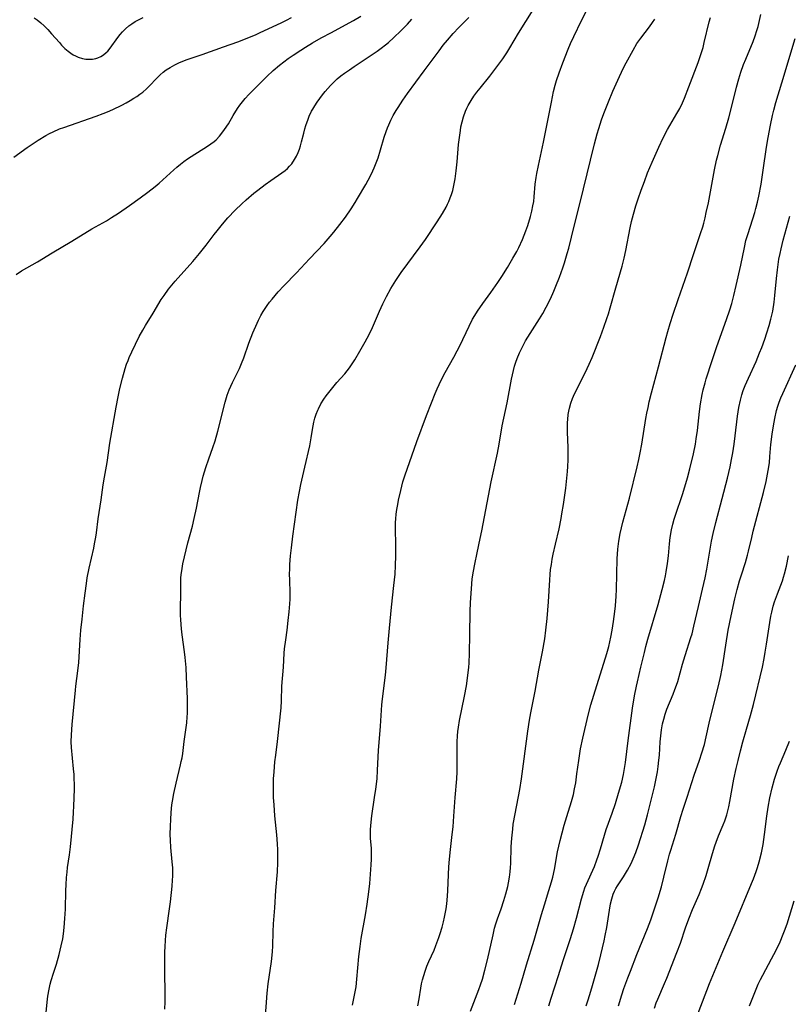
# Model space of a CAD drawing. Units: inches. Extents: x 2058486 to 2063901, y 264427 to 268740.
# Drawn here: x 2060236 to 2060360, y 264731 to 264890 of the extents above; entities that cross this region are included whole.
import ezdxf

# ---------------------------------------------------------------- set-up
doc = ezdxf.new("R2010")
doc.units = ezdxf.units.IN
doc.header["$MEASUREMENT"] = 0
doc.layers.add('c_01_T12S_R18E', color=132, linetype='Continuous')

msp = doc.modelspace()

# ---------------------------------------------------------------- linework, layer by layer
at = {"layer": 'c_01_T12S_R18E'}
for points in [[(2060289.86, 264730.67, 880), (2060290.24, 264732.51, 880), (2060290.44, 264733.63, 880), (2060290.6, 264734.86, 880), (2060290.91, 264738.51, 880), (2060291.1, 264740.13, 880), (2060291.29, 264741.4, 880), (2060291.96, 264745.22, 880), (2060292.24, 264746.94, 880), (2060292.51, 264748.92, 880), (2060292.65, 264750.27, 880), (2060292.9, 264753.32, 880), (2060292.95, 264754.21, 880), (2060292.96, 264755.11, 880), (2060292.92, 264755.96, 880), (2060292.79, 264757.57, 880), (2060292.76, 264758.24, 880), (2060292.77, 264759.02, 880), (2060292.81, 264759.58, 880), (2060292.87, 264760.19, 880), (2060292.99, 264761.19, 880), (2060293.45, 264764.18, 880), (2060293.64, 264765.52, 880), (2060293.83, 264767.18, 880), (2060293.93, 264768.56, 880), (2060294.09, 264771.74, 880), (2060294.4, 264775.66, 880), (2060294.61, 264779.14, 880), (2060294.7, 264780.08, 880), (2060295.19, 264783.9, 880), (2060295.32, 264785.11, 880), (2060295.64, 264789.13, 880), (2060295.85, 264791.52, 880), (2060296.19, 264794.88, 880), (2060296.57, 264798.39, 880), (2060296.74, 264800.19, 880), (2060296.83, 264801.61, 880), (2060296.87, 264803.17, 880), (2060296.87, 264804.58, 880), (2060296.81, 264807.93, 880), (2060296.83, 264808.54, 880), (2060296.86, 264809.14, 880), (2060296.93, 264809.91, 880), (2060297.04, 264810.67, 880), (2060297.17, 264811.43, 880), (2060297.32, 264812.18, 880), (2060297.66, 264813.74, 880), (2060298.01, 264815.1, 880), (2060298.31, 264816.07, 880), (2060300.24, 264821.64, 880), (2060301.82, 264825.83, 880), (2060302.62, 264827.89, 880), (2060303.24, 264829.39, 880), (2060303.55, 264830.12, 880), (2060304.2, 264831.51, 880), (2060304.85, 264832.77, 880), (2060306.24, 264835.23, 880), (2060306.79, 264836.26, 880), (2060307.2, 264837.08, 880), (2060308.69, 264840.26, 880), (2060309.26, 264841.36, 880), (2060309.61, 264841.98, 880), (2060310.03, 264842.65, 880), (2060310.88, 264843.89, 880), (2060312.19, 264845.68, 880), (2060313.33, 264847.29, 880), (2060313.96, 264848.23, 880), (2060314.89, 264849.7, 880), (2060315.76, 264851.19, 880), (2060316.37, 264852.31, 880), (2060316.69, 264852.92, 880), (2060317.31, 264854.23, 880), (2060317.6, 264854.92, 880), (2060317.86, 264855.61, 880), (2060318.16, 264856.49, 880), (2060318.59, 264857.94, 880), (2060318.81, 264858.79, 880), (2060318.99, 264859.64, 880), (2060319.11, 264860.35, 880), (2060319.18, 264861.09, 880), (2060319.35, 264863.15, 880), (2060319.5, 264864.22, 880), (2060319.62, 264864.86, 880), (2060319.88, 264866.16, 880), (2060320.7, 264869.93, 880), (2060321.97, 264876.41, 880), (2060322.33, 264878.13, 880), (2060322.58, 264879.12, 880), (2060322.8, 264879.88, 880), (2060323.2, 264881.12, 880), (2060323.79, 264882.73, 880), (2060324.66, 264884.94, 880), (2060325.05, 264885.84, 880), (2060325.57, 264887.01, 880), (2060326.83, 264889.59, 880), (2060327.88, 264891.65, 880)], [(2060235.2, 264867.54, 870), (2060237.4, 264869.08, 870), (2060238.5, 264869.82, 870), (2060239.16, 264870.26, 870), (2060240.4, 264871, 870), (2060240.98, 264871.32, 870), (2060241.58, 264871.63, 870), (2060242.6, 264872.07, 870), (2060243.28, 264872.33, 870), (2060248.5, 264874.15, 870), (2060249.64, 264874.57, 870), (2060250.33, 264874.84, 870), (2060251.22, 264875.23, 870), (2060252.67, 264875.93, 870), (2060253.34, 264876.29, 870), (2060253.98, 264876.64, 870), (2060254.61, 264877.02, 870), (2060255.05, 264877.31, 870), (2060255.55, 264877.66, 870), (2060256.02, 264878.03, 870), (2060256.62, 264878.55, 870), (2060257.06, 264878.98, 870), (2060258.3, 264880.29, 870), (2060258.82, 264880.79, 870), (2060259.3, 264881.21, 870), (2060259.82, 264881.61, 870), (2060260.43, 264882.01, 870), (2060261.21, 264882.44, 870), (2060261.86, 264882.74, 870), (2060262.51, 264883.01, 870), (2060263.22, 264883.28, 870), (2060265.6, 264884.08, 870), (2060269.08, 264885.3, 870), (2060271.38, 264886.13, 870), (2060272.89, 264886.72, 870), (2060274.31, 264887.32, 870), (2060275, 264887.63, 870), (2060278.38, 264889.22, 870), (2060279.22, 264889.62, 870), (2060280.04, 264890.04, 870)], [(2060235.58, 264848.59, 872), (2060236.49, 264849.15, 872), (2060239.03, 264850.61, 872), (2060241.41, 264852.06, 872), (2060244.6, 264853.97, 872), (2060247.83, 264855.94, 872), (2060250.17, 264857.26, 872), (2060251, 264857.77, 872), (2060252.11, 264858.5, 872), (2060253.89, 264859.71, 872), (2060255.63, 264860.95, 872), (2060256.86, 264861.86, 872), (2060258.03, 264862.78, 872), (2060258.68, 264863.33, 872), (2060261.03, 264865.47, 872), (2060261.53, 264865.91, 872), (2060262.13, 264866.4, 872), (2060262.66, 264866.8, 872), (2060263.25, 264867.23, 872), (2060263.86, 264867.63, 872), (2060266.5, 264869.3, 872), (2060267.03, 264869.67, 872), (2060267.54, 264870.06, 872), (2060267.85, 264870.33, 872), (2060268.43, 264870.93, 872), (2060268.96, 264871.58, 872), (2060269.24, 264871.97, 872), (2060269.84, 264872.92, 872), (2060270.61, 264874.22, 872), (2060271.32, 264875.35, 872), (2060271.7, 264875.9, 872), (2060272.12, 264876.47, 872), (2060272.57, 264877.01, 872), (2060273.13, 264877.62, 872), (2060276.06, 264880.53, 872), (2060277.08, 264881.48, 872), (2060278.1, 264882.35, 872), (2060279.5, 264883.43, 872), (2060280.29, 264884, 872), (2060281.52, 264884.81, 872), (2060282.29, 264885.28, 872), (2060283.42, 264885.96, 872), (2060284.83, 264886.76, 872), (2060286.47, 264887.66, 872), (2060288.73, 264888.85, 872), (2060290.03, 264889.56, 872), (2060291.24, 264890.25, 872)], [(2060238.49, 264890.01, 868), (2060239.01, 264889.66, 868), (2060239.57, 264889.22, 868), (2060240.1, 264888.74, 868), (2060240.72, 264888.11, 868), (2060241.31, 264887.45, 868), (2060242.57, 264886.01, 868), (2060242.94, 264885.61, 868), (2060243.47, 264885.08, 868), (2060244.02, 264884.6, 868), (2060244.43, 264884.29, 868), (2060244.8, 264884.06, 868), (2060245.2, 264883.85, 868), (2060245.61, 264883.67, 868), (2060246.29, 264883.46, 868), (2060246.82, 264883.36, 868), (2060247.35, 264883.32, 868), (2060247.9, 264883.35, 868), (2060248.44, 264883.46, 868), (2060248.8, 264883.57, 868), (2060249.26, 264883.77, 868), (2060249.7, 264884.03, 868), (2060250.13, 264884.39, 868), (2060250.38, 264884.64, 868), (2060250.79, 264885.13, 868), (2060252.02, 264886.85, 868), (2060252.38, 264887.3, 868), (2060252.77, 264887.74, 868), (2060253.26, 264888.25, 868), (2060253.79, 264888.71, 868), (2060254.26, 264889.06, 868), (2060254.78, 264889.39, 868), (2060255.32, 264889.68, 868), (2060256.12, 264890.04, 868)], [(2060259.57, 264729.99, 876), (2060259.65, 264731.17, 876), (2060259.67, 264732.42, 876), (2060259.59, 264736.15, 876), (2060259.58, 264738.22, 876), (2060259.59, 264739.18, 876), (2060259.63, 264740.14, 876), (2060259.68, 264741.07, 876), (2060259.76, 264741.97, 876), (2060259.9, 264743.14, 876), (2060260.35, 264746.19, 876), (2060260.5, 264747.35, 876), (2060260.76, 264749.83, 876), (2060260.84, 264750.82, 876), (2060260.87, 264751.49, 876), (2060260.88, 264752.15, 876), (2060260.86, 264752.83, 876), (2060260.79, 264753.8, 876), (2060260.56, 264756.1, 876), (2060260.49, 264757.26, 876), (2060260.46, 264758.18, 876), (2060260.48, 264759.54, 876), (2060260.54, 264760.63, 876), (2060260.62, 264761.74, 876), (2060260.74, 264762.98, 876), (2060260.82, 264763.55, 876), (2060261.03, 264764.81, 876), (2060261.4, 264766.49, 876), (2060262.14, 264769.43, 876), (2060262.25, 264769.95, 876), (2060262.37, 264770.58, 876), (2060262.47, 264771.28, 876), (2060262.7, 264773.21, 876), (2060263.03, 264775.45, 876), (2060263.12, 264776.21, 876), (2060263.2, 264777.18, 876), (2060263.23, 264777.72, 876), (2060263.27, 264779.17, 876), (2060263.26, 264780.13, 876), (2060263.11, 264783.58, 876), (2060263.02, 264785.16, 876), (2060262.87, 264786.78, 876), (2060262.77, 264787.7, 876), (2060262.4, 264790.42, 876), (2060262.28, 264791.41, 876), (2060262.16, 264792.86, 876), (2060262.12, 264793.59, 876), (2060262.11, 264794.64, 876), (2060262.2, 264797.14, 876), (2060262.19, 264798.74, 876), (2060262.2, 264799.56, 876), (2060262.24, 264800.15, 876), (2060262.31, 264800.73, 876), (2060262.52, 264801.86, 876), (2060263.32, 264805.26, 876), (2060264.03, 264807.96, 876), (2060264.34, 264809.22, 876), (2060264.68, 264810.84, 876), (2060265.18, 264813.38, 876), (2060265.35, 264814.21, 876), (2060265.61, 264815.32, 876), (2060265.8, 264816.03, 876), (2060266.22, 264817.44, 876), (2060266.7, 264818.85, 876), (2060267.33, 264820.64, 876), (2060267.69, 264821.72, 876), (2060268.14, 264823.3, 876), (2060269.33, 264827.95, 876), (2060269.66, 264829.08, 876), (2060269.97, 264829.95, 876), (2060270.22, 264830.57, 876), (2060270.51, 264831.17, 876), (2060271.43, 264832.98, 876), (2060271.64, 264833.43, 876), (2060271.97, 264834.21, 876), (2060272.32, 264835.12, 876), (2060273.16, 264837.5, 876), (2060273.81, 264839.17, 876), (2060274.48, 264840.72, 876), (2060274.71, 264841.22, 876), (2060275.1, 264841.98, 876), (2060275.47, 264842.63, 876), (2060276.09, 264843.55, 876), (2060276.49, 264844.09, 876), (2060276.91, 264844.62, 876), (2060277.87, 264845.76, 876), (2060278.79, 264846.75, 876), (2060280.86, 264848.86, 876), (2060282.95, 264851.11, 876), (2060285.3, 264853.58, 876), (2060286.29, 264854.69, 876), (2060286.88, 264855.39, 876), (2060287.85, 264856.64, 876), (2060288.73, 264857.85, 876), (2060289.65, 264859.18, 876), (2060290.3, 264860.2, 876), (2060290.69, 264860.85, 876), (2060292.01, 264863.13, 876), (2060292.77, 264864.52, 876), (2060293.15, 264865.29, 876), (2060293.38, 264865.8, 876), (2060293.6, 264866.31, 876), (2060294.01, 264867.42, 876), (2060294.41, 264868.69, 876), (2060295.01, 264870.73, 876), (2060295.3, 264871.64, 876), (2060295.54, 264872.27, 876), (2060295.74, 264872.75, 876), (2060296.08, 264873.49, 876), (2060296.45, 264874.22, 876), (2060296.92, 264875.06, 876), (2060297.23, 264875.56, 876), (2060297.99, 264876.73, 876), (2060298.76, 264877.82, 876), (2060301.46, 264881.43, 876), (2060303.85, 264884.7, 876), (2060304.53, 264885.59, 876), (2060305.18, 264886.41, 876), (2060306.14, 264887.5, 876), (2060307.02, 264888.42, 876), (2060308.67, 264890.06, 876)], [(2060275.76, 264728.16, 878), (2060276.09, 264732.58, 878), (2060276.24, 264734.11, 878), (2060276.78, 264737.68, 878), (2060276.96, 264739.23, 878), (2060277.03, 264740.24, 878), (2060277.06, 264742.5, 878), (2060277.12, 264743.76, 878), (2060277.36, 264746.38, 878), (2060277.53, 264749.16, 878), (2060277.76, 264752.18, 878), (2060277.81, 264753.67, 878), (2060277.82, 264754.66, 878), (2060277.81, 264755.7, 878), (2060277.78, 264756.68, 878), (2060277.68, 264758.13, 878), (2060277.35, 264761.19, 878), (2060277.21, 264763, 878), (2060277.15, 264764.17, 878), (2060277.13, 264765.27, 878), (2060277.13, 264766.01, 878), (2060277.15, 264767.16, 878), (2060277.21, 264768.32, 878), (2060277.35, 264769.93, 878), (2060277.48, 264771.01, 878), (2060277.78, 264773.2, 878), (2060278.36, 264778.62, 878), (2060278.43, 264779.76, 878), (2060278.49, 264782.15, 878), (2060278.75, 264785.2, 878), (2060278.87, 264787.48, 878), (2060278.92, 264788.15, 878), (2060279.09, 264789.62, 878), (2060279.31, 264791.19, 878), (2060279.5, 264792.73, 878), (2060279.65, 264794.15, 878), (2060279.76, 264795.45, 878), (2060279.8, 264796.18, 878), (2060279.82, 264797.13, 878), (2060279.75, 264799.3, 878), (2060279.73, 264800.19, 878), (2060279.75, 264801.06, 878), (2060279.78, 264801.79, 878), (2060279.88, 264803.17, 878), (2060280.01, 264804.47, 878), (2060280.23, 264806.36, 878), (2060280.76, 264810.2, 878), (2060281.06, 264812.15, 878), (2060281.32, 264813.53, 878), (2060281.56, 264814.69, 878), (2060282.19, 264817.5, 878), (2060282.98, 264820.93, 878), (2060283.2, 264822.19, 878), (2060283.42, 264823.54, 878), (2060283.66, 264824.74, 878), (2060283.82, 264825.39, 878), (2060284.02, 264826.03, 878), (2060284.26, 264826.66, 878), (2060284.38, 264826.92, 878), (2060284.78, 264827.7, 878), (2060285.24, 264828.44, 878), (2060285.63, 264829, 878), (2060286.47, 264830.09, 878), (2060287.36, 264831.15, 878), (2060288.62, 264832.57, 878), (2060289.03, 264833.05, 878), (2060289.37, 264833.49, 878), (2060289.83, 264834.14, 878), (2060290.27, 264834.81, 878), (2060291.08, 264836.18, 878), (2060291.91, 264837.69, 878), (2060292.55, 264838.91, 878), (2060293.08, 264840.05, 878), (2060294.21, 264842.66, 878), (2060294.76, 264843.86, 878), (2060295.34, 264845.03, 878), (2060296.07, 264846.31, 878), (2060296.87, 264847.59, 878), (2060297.74, 264848.88, 878), (2060300.8, 264853.02, 878), (2060301.65, 264854.23, 878), (2060303.54, 264857.09, 878), (2060304.4, 264858.45, 878), (2060304.99, 264859.45, 878), (2060305.22, 264859.91, 878), (2060305.44, 264860.38, 878), (2060305.66, 264860.93, 878), (2060305.85, 264861.49, 878), (2060306.05, 264862.16, 878), (2060306.29, 264863.23, 878), (2060306.42, 264864.01, 878), (2060306.58, 264865.32, 878), (2060306.74, 264866.78, 878), (2060307, 264869.55, 878), (2060307.17, 264871.06, 878), (2060307.28, 264871.81, 878), (2060307.38, 264872.39, 878), (2060307.56, 264873.21, 878), (2060307.78, 264874.01, 878), (2060308.13, 264874.96, 878), (2060308.33, 264875.41, 878), (2060308.55, 264875.85, 878), (2060309.01, 264876.66, 878), (2060309.45, 264877.34, 878), (2060309.93, 264878.01, 878), (2060310.45, 264878.68, 878), (2060312.01, 264880.61, 878), (2060312.85, 264881.68, 878), (2060314.11, 264883.37, 878), (2060314.78, 264884.34, 878), (2060315.27, 264885.14, 878), (2060316.65, 264887.53, 878), (2060319.03, 264891.31, 878)], [(2060308.89, 264729.7, 884), (2060310.25, 264733.15, 884), (2060310.53, 264733.92, 884), (2060310.83, 264734.82, 884), (2060311.25, 264736.27, 884), (2060311.68, 264737.94, 884), (2060312.55, 264742.02, 884), (2060312.81, 264743.06, 884), (2060313.02, 264743.8, 884), (2060313.27, 264744.56, 884), (2060313.86, 264746.22, 884), (2060314.3, 264747.54, 884), (2060314.62, 264748.62, 884), (2060314.92, 264749.8, 884), (2060315.05, 264750.39, 884), (2060315.21, 264751.3, 884), (2060315.33, 264752.19, 884), (2060315.39, 264752.88, 884), (2060315.42, 264753.53, 884), (2060315.5, 264756.19, 884), (2060315.57, 264757.61, 884), (2060315.72, 264759.08, 884), (2060315.82, 264759.84, 884), (2060316.1, 264761.55, 884), (2060316.85, 264765.44, 884), (2060317.14, 264767.19, 884), (2060318.16, 264774.86, 884), (2060318.43, 264776.64, 884), (2060318.64, 264777.82, 884), (2060319.34, 264781.33, 884), (2060319.96, 264784.72, 884), (2060320.53, 264787.66, 884), (2060320.89, 264789.76, 884), (2060321.09, 264791.18, 884), (2060321.29, 264793.08, 884), (2060321.5, 264795.74, 884), (2060321.7, 264799.32, 884), (2060321.76, 264800.14, 884), (2060321.85, 264800.94, 884), (2060321.96, 264801.79, 884), (2060322.11, 264802.64, 884), (2060322.26, 264803.45, 884), (2060322.62, 264805.07, 884), (2060323.2, 264807.54, 884), (2060323.55, 264809.21, 884), (2060323.68, 264809.94, 884), (2060323.92, 264811.44, 884), (2060324.29, 264814.09, 884), (2060324.42, 264815.18, 884), (2060324.58, 264816.76, 884), (2060324.64, 264817.57, 884), (2060324.69, 264818.68, 884), (2060324.7, 264819.35, 884), (2060324.68, 264820.68, 884), (2060324.56, 264823.13, 884), (2060324.55, 264823.65, 884), (2060324.56, 264824.68, 884), (2060324.6, 264825.19, 884), (2060324.68, 264825.97, 884), (2060324.76, 264826.51, 884), (2060324.87, 264827.03, 884), (2060325.09, 264827.81, 884), (2060325.37, 264828.57, 884), (2060325.69, 264829.3, 884), (2060327.44, 264832.73, 884), (2060328.07, 264834.11, 884), (2060328.53, 264835.2, 884), (2060329.88, 264838.55, 884), (2060330.45, 264840.07, 884), (2060330.94, 264841.47, 884), (2060331.18, 264842.24, 884), (2060331.45, 264843.18, 884), (2060332.34, 264846.43, 884), (2060333.38, 264849.91, 884), (2060333.73, 264851.23, 884), (2060334, 264852.44, 884), (2060334.7, 264856.09, 884), (2060334.92, 264857.11, 884), (2060335.24, 264858.34, 884), (2060335.62, 264859.65, 884), (2060335.98, 264860.8, 884), (2060336.46, 264862.21, 884), (2060336.97, 264863.6, 884), (2060337.49, 264864.97, 884), (2060338.22, 264866.7, 884), (2060339.28, 264869.12, 884), (2060339.99, 264870.63, 884), (2060340.7, 264871.99, 884), (2060342.23, 264874.56, 884), (2060342.67, 264875.35, 884), (2060343.12, 264876.26, 884), (2060343.45, 264877.03, 884), (2060344.17, 264878.86, 884), (2060345.66, 264882.81, 884), (2060345.89, 264883.44, 884), (2060346.21, 264884.42, 884), (2060346.44, 264885.2, 884), (2060346.64, 264886, 884), (2060347.44, 264889.34, 884), (2060347.64, 264890.06, 884)], [(2060316.01, 264730.76, 886), (2060317.07, 264734.19, 886), (2060317.95, 264737.15, 886), (2060319.17, 264741.15, 886), (2060320.37, 264745.3, 886), (2060320.84, 264746.84, 886), (2060321.58, 264749.18, 886), (2060321.97, 264750.53, 886), (2060322.18, 264751.32, 886), (2060322.46, 264752.56, 886), (2060322.96, 264755.38, 886), (2060323.17, 264756.31, 886), (2060323.4, 264757.25, 886), (2060324.05, 264759.69, 886), (2060324.46, 264761.11, 886), (2060325.21, 264763.52, 886), (2060325.51, 264764.63, 886), (2060325.72, 264765.59, 886), (2060325.89, 264766.55, 886), (2060326.1, 264767.97, 886), (2060326.38, 264770.14, 886), (2060326.69, 264772.04, 886), (2060327.04, 264773.76, 886), (2060327.92, 264777.48, 886), (2060328.34, 264779.12, 886), (2060328.79, 264780.67, 886), (2060330.9, 264787.38, 886), (2060331.22, 264788.54, 886), (2060331.57, 264790.02, 886), (2060331.79, 264791.18, 886), (2060332, 264792.58, 886), (2060332.2, 264794.17, 886), (2060332.29, 264795.11, 886), (2060332.4, 264796.65, 886), (2060332.45, 264797.73, 886), (2060332.59, 264802.66, 886), (2060332.71, 264804.27, 886), (2060332.87, 264805.54, 886), (2060333.09, 264806.77, 886), (2060333.5, 264808.58, 886), (2060334.55, 264812.5, 886), (2060335.81, 264817.55, 886), (2060336.09, 264818.73, 886), (2060336.31, 264819.78, 886), (2060336.57, 264821.19, 886), (2060337.23, 264825.36, 886), (2060337.38, 264826.19, 886), (2060337.56, 264827.11, 886), (2060337.77, 264828.03, 886), (2060338.13, 264829.47, 886), (2060339.25, 264833.68, 886), (2060340.47, 264838.4, 886), (2060340.74, 264839.39, 886), (2060341.12, 264840.68, 886), (2060341.61, 264842.17, 886), (2060342.4, 264844.54, 886), (2060343.94, 264848.86, 886), (2060344.9, 264851.82, 886), (2060346.04, 264855.17, 886), (2060346.39, 264856.28, 886), (2060346.56, 264856.89, 886), (2060346.77, 264857.73, 886), (2060346.97, 264858.58, 886), (2060347.31, 264860.17, 886), (2060347.76, 264862.53, 886), (2060348.29, 264865.48, 886), (2060348.62, 264867.05, 886), (2060348.8, 264867.79, 886), (2060349.24, 264869.44, 886), (2060350.11, 264872.22, 886), (2060350.59, 264873.89, 886), (2060351.07, 264875.74, 886), (2060351.83, 264878.82, 886), (2060352.2, 264880.17, 886), (2060352.53, 264881.22, 886), (2060352.99, 264882.49, 886), (2060353.32, 264883.33, 886), (2060354.53, 264886.2, 886), (2060354.86, 264887.08, 886), (2060355.14, 264887.98, 886), (2060355.32, 264888.63, 886), (2060355.76, 264890.54, 886)], [(2060240.41, 264728.92, 874), (2060240.6, 264731.15, 874), (2060240.71, 264732.08, 874), (2060240.91, 264733.24, 874), (2060241.09, 264734.06, 874), (2060241.23, 264734.61, 874), (2060241.6, 264735.8, 874), (2060242.09, 264737.25, 874), (2060242.56, 264738.85, 874), (2060242.89, 264740.21, 874), (2060243.11, 264741.37, 874), (2060243.23, 264742.17, 874), (2060243.36, 264743.18, 874), (2060243.48, 264744.64, 874), (2060243.55, 264746.16, 874), (2060243.63, 264749.15, 874), (2060243.66, 264750.05, 874), (2060243.74, 264751.24, 874), (2060243.82, 264752.12, 874), (2060243.91, 264752.84, 874), (2060244.2, 264754.89, 874), (2060244.36, 264756.22, 874), (2060244.78, 264760.66, 874), (2060244.86, 264761.78, 874), (2060244.91, 264762.75, 874), (2060244.99, 264765.53, 874), (2060245, 264766.35, 874), (2060244.98, 264767.15, 874), (2060244.94, 264767.9, 874), (2060244.88, 264768.78, 874), (2060244.53, 264772.21, 874), (2060244.49, 264773.17, 874), (2060244.51, 264774.28, 874), (2060244.63, 264775.95, 874), (2060245.15, 264781.5, 874), (2060245.23, 264782.12, 874), (2060245.58, 264784.59, 874), (2060245.72, 264785.95, 874), (2060245.95, 264789.69, 874), (2060246.06, 264791.16, 874), (2060246.23, 264792.97, 874), (2060246.46, 264795.08, 874), (2060246.71, 264797.16, 874), (2060246.93, 264798.72, 874), (2060247.07, 264799.64, 874), (2060247.36, 264801.16, 874), (2060248.11, 264804.43, 874), (2060248.26, 264805.11, 874), (2060248.46, 264806.21, 874), (2060248.56, 264806.86, 874), (2060248.85, 264809.14, 874), (2060249.31, 264812.19, 874), (2060249.62, 264814.61, 874), (2060249.83, 264815.87, 874), (2060250.28, 264818.23, 874), (2060250.69, 264821.38, 874), (2060251.75, 264827.19, 874), (2060252.08, 264828.86, 874), (2060252.35, 264830.16, 874), (2060252.76, 264831.86, 874), (2060253.21, 264833.43, 874), (2060253.42, 264834.08, 874), (2060253.65, 264834.72, 874), (2060253.83, 264835.18, 874), (2060254.24, 264836.1, 874), (2060255.47, 264838.57, 874), (2060256.04, 264839.6, 874), (2060256.49, 264840.36, 874), (2060257.7, 264842.32, 874), (2060259.02, 264844.53, 874), (2060259.46, 264845.21, 874), (2060260.19, 264846.21, 874), (2060260.73, 264846.88, 874), (2060261.28, 264847.52, 874), (2060264.09, 264850.66, 874), (2060265.21, 264851.98, 874), (2060266.25, 264853.31, 874), (2060267.56, 264855.05, 874), (2060268.03, 264855.64, 874), (2060268.9, 264856.7, 874), (2060269.77, 264857.7, 874), (2060270.93, 264858.95, 874), (2060272.02, 264860.01, 874), (2060272.69, 264860.62, 874), (2060273.98, 264861.71, 874), (2060274.6, 264862.2, 874), (2060275.79, 264863.1, 874), (2060276.72, 264863.77, 874), (2060278.49, 264865, 874), (2060278.99, 264865.39, 874), (2060279.38, 264865.71, 874), (2060279.73, 264866.06, 874), (2060280.08, 264866.46, 874), (2060280.53, 264867.12, 874), (2060280.84, 264867.69, 874), (2060281.11, 264868.29, 874), (2060281.31, 264868.8, 874), (2060281.49, 264869.32, 874), (2060281.67, 264869.97, 874), (2060282.01, 264871.4, 874), (2060282.18, 264872.07, 874), (2060282.35, 264872.65, 874), (2060282.7, 264873.67, 874), (2060282.88, 264874.11, 874), (2060283.26, 264874.93, 874), (2060283.45, 264875.29, 874), (2060283.77, 264875.82, 874), (2060284.17, 264876.42, 874), (2060285.03, 264877.56, 874), (2060285.47, 264878.12, 874), (2060286.31, 264879.09, 874), (2060286.74, 264879.54, 874), (2060287.39, 264880.14, 874), (2060287.99, 264880.62, 874), (2060288.6, 264881.08, 874), (2060289.4, 264881.64, 874), (2060290.14, 264882.15, 874), (2060292.72, 264883.86, 874), (2060293.87, 264884.65, 874), (2060294.48, 264885.1, 874), (2060295.2, 264885.66, 874), (2060295.67, 264886.05, 874), (2060296.54, 264886.82, 874), (2060297.66, 264887.91, 874), (2060298.74, 264889.01, 874), (2060299.47, 264889.79, 874)], [(2060300.41, 264730.53, 882), (2060300.63, 264731.65, 882), (2060300.89, 264733.38, 882), (2060301.03, 264734.1, 882), (2060301.17, 264734.73, 882), (2060301.36, 264735.44, 882), (2060301.59, 264736.15, 882), (2060301.88, 264736.94, 882), (2060302.2, 264737.69, 882), (2060303.03, 264739.54, 882), (2060303.33, 264740.26, 882), (2060303.82, 264741.56, 882), (2060304.03, 264742.21, 882), (2060304.34, 264743.22, 882), (2060304.56, 264744.1, 882), (2060304.73, 264744.83, 882), (2060304.97, 264746.19, 882), (2060305.09, 264747.01, 882), (2060305.21, 264748.26, 882), (2060305.27, 264749.16, 882), (2060305.43, 264753, 882), (2060305.52, 264754.22, 882), (2060305.68, 264755.78, 882), (2060305.97, 264758.19, 882), (2060306.1, 264759.41, 882), (2060306.24, 264761.17, 882), (2060306.43, 264764.15, 882), (2060306.69, 264767.18, 882), (2060306.75, 264768.33, 882), (2060306.78, 264769.71, 882), (2060306.75, 264772.34, 882), (2060306.76, 264773.16, 882), (2060306.82, 264774.1, 882), (2060306.88, 264774.81, 882), (2060306.98, 264775.53, 882), (2060307.15, 264776.61, 882), (2060307.95, 264780.51, 882), (2060308.26, 264782.18, 882), (2060308.51, 264783.88, 882), (2060308.64, 264785.18, 882), (2060308.68, 264785.87, 882), (2060308.74, 264787.48, 882), (2060308.82, 264790.47, 882), (2060308.88, 264794.16, 882), (2060308.92, 264795.63, 882), (2060309.05, 264797.85, 882), (2060309.21, 264799.44, 882), (2060309.38, 264800.68, 882), (2060309.59, 264801.85, 882), (2060309.97, 264803.66, 882), (2060310.48, 264805.98, 882), (2060310.74, 264807.19, 882), (2060312.26, 264815.13, 882), (2060313.26, 264819.73, 882), (2060313.53, 264821.19, 882), (2060314.02, 264824.13, 882), (2060314.81, 264827.88, 882), (2060315.52, 264831.67, 882), (2060315.83, 264833.11, 882), (2060316.02, 264833.79, 882), (2060316.22, 264834.42, 882), (2060316.44, 264835.04, 882), (2060316.8, 264835.91, 882), (2060317.12, 264836.59, 882), (2060317.45, 264837.22, 882), (2060317.79, 264837.85, 882), (2060318.15, 264838.45, 882), (2060320.07, 264841.43, 882), (2060320.57, 264842.27, 882), (2060321.15, 264843.33, 882), (2060321.8, 264844.65, 882), (2060322.37, 264845.89, 882), (2060322.71, 264846.69, 882), (2060323.29, 264848.17, 882), (2060323.83, 264849.68, 882), (2060324.08, 264850.44, 882), (2060324.53, 264851.96, 882), (2060324.76, 264852.83, 882), (2060325.64, 264856.37, 882), (2060326.63, 264860.18, 882), (2060328.27, 264867.04, 882), (2060328.93, 264869.68, 882), (2060329.37, 264871.27, 882), (2060329.63, 264872.15, 882), (2060330.08, 264873.53, 882), (2060330.43, 264874.54, 882), (2060331.16, 264876.45, 882), (2060331.89, 264878.19, 882), (2060332.95, 264880.54, 882), (2060333.63, 264881.94, 882), (2060334.03, 264882.73, 882), (2060335.15, 264884.78, 882), (2060335.78, 264885.85, 882), (2060336.07, 264886.3, 882), (2060336.38, 264886.74, 882), (2060337.8, 264888.56, 882), (2060338.28, 264889.24, 882), (2060338.64, 264889.8, 882)], [(2060321.57, 264730.56, 888), (2060321.92, 264731.8, 888), (2060323.1, 264735.44, 888), (2060323.86, 264737.86, 888), (2060325.04, 264741.42, 888), (2060325.52, 264742.95, 888), (2060326.01, 264744.68, 888), (2060326.82, 264747.8, 888), (2060327.19, 264749.02, 888), (2060327.39, 264749.59, 888), (2060327.62, 264750.16, 888), (2060328.9, 264753.01, 888), (2060329.32, 264754.1, 888), (2060329.52, 264754.67, 888), (2060329.9, 264755.86, 888), (2060330.53, 264758.09, 888), (2060330.81, 264758.98, 888), (2060331.77, 264761.62, 888), (2060332.31, 264763.22, 888), (2060332.81, 264764.84, 888), (2060333.31, 264766.64, 888), (2060333.58, 264767.86, 888), (2060333.76, 264768.82, 888), (2060333.91, 264769.79, 888), (2060334.35, 264773.36, 888), (2060335.07, 264778.6, 888), (2060335.38, 264780.56, 888), (2060335.68, 264782.12, 888), (2060335.84, 264782.85, 888), (2060336.42, 264785.2, 888), (2060336.97, 264787.59, 888), (2060337.2, 264788.51, 888), (2060337.54, 264789.74, 888), (2060339.21, 264795.34, 888), (2060339.86, 264797.71, 888), (2060340.23, 264799.21, 888), (2060340.39, 264799.96, 888), (2060340.51, 264800.59, 888), (2060340.71, 264801.92, 888), (2060340.84, 264803.16, 888), (2060341, 264805.13, 888), (2060341.11, 264806.11, 888), (2060341.33, 264807.38, 888), (2060341.54, 264808.26, 888), (2060341.78, 264809.1, 888), (2060341.99, 264809.76, 888), (2060343.12, 264813.08, 888), (2060343.67, 264814.82, 888), (2060343.94, 264815.78, 888), (2060344.32, 264817.21, 888), (2060344.9, 264819.63, 888), (2060345.22, 264821.21, 888), (2060345.35, 264822.07, 888), (2060345.53, 264823.4, 888), (2060345.87, 264826.46, 888), (2060346.04, 264827.68, 888), (2060346.31, 264829.19, 888), (2060346.48, 264829.94, 888), (2060346.78, 264831.09, 888), (2060346.97, 264831.75, 888), (2060347.89, 264834.68, 888), (2060348.67, 264836.97, 888), (2060350.23, 264841.31, 888), (2060350.75, 264842.89, 888), (2060351.06, 264843.92, 888), (2060351.41, 264845.18, 888), (2060351.81, 264846.81, 888), (2060352.54, 264850.09, 888), (2060353.11, 264852.92, 888), (2060353.37, 264854.07, 888), (2060353.7, 264855.21, 888), (2060354.78, 264858.58, 888), (2060354.97, 264859.21, 888), (2060355.24, 264860.25, 888), (2060355.46, 264861.23, 888), (2060355.8, 264863.17, 888), (2060356.14, 264865.4, 888), (2060356.68, 264869.15, 888), (2060356.93, 264870.68, 888), (2060357.3, 264872.69, 888), (2060357.63, 264874.22, 888), (2060357.86, 264875.11, 888), (2060358.21, 264876.34, 888), (2060359.16, 264879.49, 888), (2060361.29, 264886.67, 888)], [(2060327.58, 264730.56, 890), (2060327.92, 264731.51, 890), (2060328.13, 264732.19, 890), (2060328.5, 264733.42, 890), (2060329.56, 264737.2, 890), (2060329.96, 264738.77, 890), (2060330.47, 264741.02, 890), (2060330.66, 264741.9, 890), (2060330.9, 264743.19, 890), (2060331.34, 264745.99, 890), (2060331.52, 264746.99, 890), (2060331.71, 264747.8, 890), (2060331.96, 264748.57, 890), (2060332.17, 264749.05, 890), (2060332.39, 264749.48, 890), (2060332.64, 264749.91, 890), (2060333.6, 264751.38, 890), (2060334.26, 264752.44, 890), (2060334.83, 264753.52, 890), (2060335.18, 264754.27, 890), (2060335.59, 264755.27, 890), (2060336.03, 264756.55, 890), (2060337.05, 264759.77, 890), (2060337.5, 264761.36, 890), (2060338.61, 264765.9, 890), (2060338.9, 264767.21, 890), (2060339.09, 264768.32, 890), (2060339.21, 264769.16, 890), (2060339.32, 264770.18, 890), (2060339.4, 264771.01, 890), (2060339.54, 264773.14, 890), (2060339.67, 264774.6, 890), (2060339.74, 264775.1, 890), (2060339.9, 264776.04, 890), (2060340.09, 264776.81, 890), (2060340.34, 264777.61, 890), (2060340.62, 264778.4, 890), (2060341.61, 264780.86, 890), (2060341.89, 264781.58, 890), (2060342.15, 264782.3, 890), (2060342.35, 264782.91, 890), (2060343.1, 264785.66, 890), (2060343.55, 264787.11, 890), (2060344.48, 264789.97, 890), (2060344.67, 264790.6, 890), (2060344.98, 264791.8, 890), (2060345.69, 264795.01, 890), (2060346.36, 264797.78, 890), (2060346.79, 264799.64, 890), (2060347.06, 264801.01, 890), (2060347.81, 264805.53, 890), (2060348.06, 264806.79, 890), (2060348.48, 264808.56, 890), (2060349.52, 264812.4, 890), (2060350.36, 264815.72, 890), (2060350.79, 264817.53, 890), (2060351.05, 264818.73, 890), (2060351.25, 264819.79, 890), (2060351.47, 264821.2, 890), (2060351.87, 264824.78, 890), (2060351.99, 264825.72, 890), (2060352.21, 264827.11, 890), (2060352.48, 264828.31, 890), (2060352.7, 264829.13, 890), (2060352.94, 264829.87, 890), (2060353.24, 264830.65, 890), (2060353.77, 264831.87, 890), (2060354.99, 264834.54, 890), (2060355.57, 264835.93, 890), (2060355.9, 264836.78, 890), (2060356.4, 264838.16, 890), (2060356.75, 264839.16, 890), (2060357.11, 264840.34, 890), (2060357.4, 264841.39, 890), (2060357.68, 264842.67, 890), (2060357.9, 264844.11, 890), (2060358.03, 264845.17, 890), (2060358.29, 264847.93, 890), (2060358.44, 264849.33, 890), (2060358.69, 264851.04, 890), (2060358.87, 264851.99, 890), (2060359.03, 264852.73, 890), (2060359.37, 264854.13, 890), (2060360.45, 264858, 890)], [(2060332.82, 264730.52, 892), (2060333.35, 264732.3, 892), (2060333.68, 264733.33, 892), (2060334.3, 264735.07, 892), (2060334.71, 264736.13, 892), (2060335.78, 264738.8, 892), (2060337.48, 264743.01, 892), (2060338.01, 264744.43, 892), (2060338.6, 264746.17, 892), (2060339.19, 264747.99, 892), (2060339.72, 264749.76, 892), (2060340.12, 264751.29, 892), (2060340.75, 264753.95, 892), (2060341.04, 264755.04, 892), (2060341.24, 264755.69, 892), (2060342.07, 264758.25, 892), (2060342.88, 264761.11, 892), (2060343.24, 264762.27, 892), (2060343.89, 264764.22, 892), (2060345.02, 264767.78, 892), (2060345.86, 264770.18, 892), (2060346.25, 264771.35, 892), (2060346.66, 264772.73, 892), (2060346.96, 264773.94, 892), (2060347.43, 264776.14, 892), (2060347.69, 264777.29, 892), (2060348.92, 264782.18, 892), (2060349.3, 264783.87, 892), (2060349.64, 264785.6, 892), (2060350.12, 264788.77, 892), (2060350.52, 264791.15, 892), (2060350.97, 264793.47, 892), (2060351.58, 264796.25, 892), (2060351.94, 264797.72, 892), (2060352.34, 264799.14, 892), (2060352.64, 264800.1, 892), (2060353.3, 264802.12, 892), (2060353.63, 264803.26, 892), (2060353.79, 264803.91, 892), (2060354.29, 264806.14, 892), (2060354.53, 264807.16, 892), (2060356.17, 264813.41, 892), (2060356.6, 264815.18, 892), (2060356.95, 264816.96, 892), (2060357.14, 264818.2, 892), (2060357.23, 264819.21, 892), (2060357.38, 264821.16, 892), (2060357.58, 264822.8, 892), (2060357.8, 264824.17, 892), (2060358.02, 264825.36, 892), (2060358.31, 264826.64, 892), (2060358.51, 264827.34, 892), (2060358.72, 264827.97, 892), (2060358.99, 264828.68, 892), (2060359.29, 264829.38, 892), (2060361.4, 264834, 892)], [(2060338.6, 264730.15, 894), (2060338.9, 264731.02, 894), (2060339.14, 264731.64, 894), (2060340.22, 264734.15, 894), (2060340.59, 264735.02, 894), (2060342.22, 264739.14, 894), (2060342.78, 264740.68, 894), (2060343.6, 264743.15, 894), (2060344.14, 264744.6, 894), (2060344.76, 264746.11, 894), (2060345.81, 264748.53, 894), (2060346.18, 264749.45, 894), (2060346.44, 264750.16, 894), (2060346.92, 264751.6, 894), (2060347.25, 264752.69, 894), (2060347.96, 264755.11, 894), (2060348.36, 264756.38, 894), (2060348.55, 264756.95, 894), (2060348.95, 264757.99, 894), (2060349.69, 264759.75, 894), (2060349.95, 264760.41, 894), (2060350.27, 264761.34, 894), (2060350.45, 264762, 894), (2060350.61, 264762.67, 894), (2060350.77, 264763.5, 894), (2060351.43, 264767.14, 894), (2060351.8, 264768.87, 894), (2060352.09, 264770.15, 894), (2060352.48, 264771.72, 894), (2060352.86, 264773.15, 894), (2060353.43, 264775.18, 894), (2060354.08, 264777.41, 894), (2060354.56, 264779.19, 894), (2060356.01, 264785.21, 894), (2060356.29, 264786.6, 894), (2060356.48, 264787.64, 894), (2060356.68, 264788.89, 894), (2060357.21, 264792.43, 894), (2060357.39, 264793.43, 894), (2060357.53, 264794.07, 894), (2060357.78, 264795.05, 894), (2060357.99, 264795.72, 894), (2060358.45, 264797.03, 894), (2060359.25, 264799.16, 894), (2060359.44, 264799.72, 894), (2060359.61, 264800.29, 894), (2060359.91, 264801.5, 894), (2060360.24, 264803.18, 894)], [(2060344.93, 264727.52, 896), (2060347.47, 264734.13, 896), (2060349.62, 264739.32, 896), (2060351.6, 264743.96, 896), (2060354.26, 264750.29, 896), (2060354.57, 264751.05, 896), (2060355.01, 264752.24, 896), (2060355.23, 264752.87, 896), (2060355.5, 264753.77, 896), (2060355.86, 264755.21, 896), (2060356.12, 264756.59, 896), (2060356.36, 264758.18, 896), (2060356.74, 264761.15, 896), (2060356.96, 264762.58, 896), (2060357.24, 264764.13, 896), (2060357.61, 264765.74, 896), (2060357.97, 264767.1, 896), (2060358.39, 264768.4, 896), (2060358.68, 264769.18, 896), (2060358.92, 264769.77, 896), (2060359.82, 264771.82, 896), (2060360.41, 264773.26, 896)], [(2060353.91, 264730.56, 898), (2060355.35, 264734.03, 898), (2060355.71, 264734.79, 898), (2060356.07, 264735.49, 898), (2060357.48, 264738.1, 898), (2060358.23, 264739.5, 898), (2060358.87, 264740.86, 898), (2060359.39, 264742.08, 898), (2060359.61, 264742.67, 898), (2060360.01, 264743.8, 898), (2060361.15, 264747.48, 898)]]:
    msp.add_polyline3d(points, dxfattribs=at)

doc.saveas('drawing.dxf')
